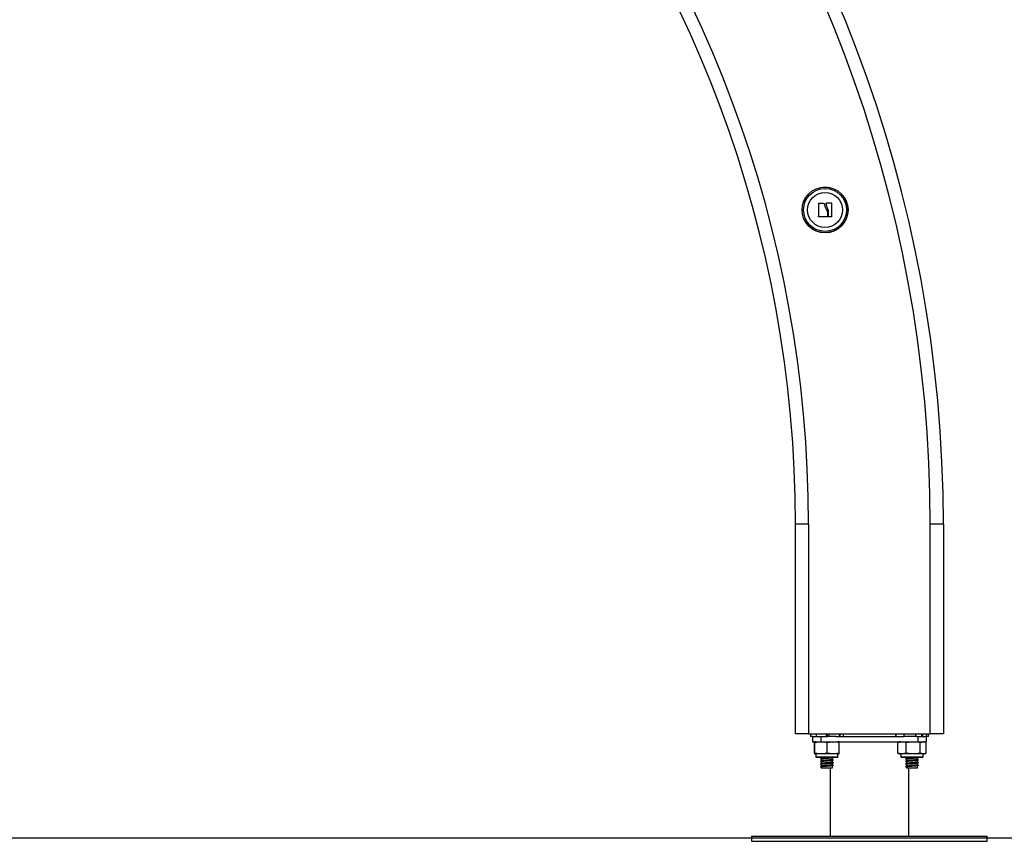
# Model space of a CAD drawing. Units: millimetres. Extents: x 1.3 to 18.8, y 2.5 to 16.6.
# Drawn here: x 16.2 to 17, y 11.6 to 12.2 of the extents above; entities that cross this region are included whole.
import ezdxf

# ---------------------------------------------------------------- set-up
doc = ezdxf.new("R2010")
doc.units = ezdxf.units.MM

# ---------------------------------------------------------------- blocks, each defined once
blk = doc.blocks.new('OPSHB_S023')
at = {"color": 7, "linetype": 'Continuous', "lineweight": 25}
for p, q in [((1490.56611, 6354.58692), (1490.56611, 6354.57657)), ((1490.54862, 6354.34172), (1490.53862, 6354.34172)), ((1490.53862, 6354.18172), (1490.53862, 6354.34172)), ((1490.54862, 6354.34172), (1490.54862, 6354.18172)), ((1490.64162, 6354.18172), (1490.64162, 6354.34172)), ((1490.65162, 6354.34172), (1490.64162, 6354.34172)), ((1490.65162, 6354.34172), (1490.65162, 6354.18172)), ((1490.54862, 6354.18172), (1490.53862, 6354.18172)), ((1490.54862, 6354.18172), (1490.64162, 6354.18172)), ((1490.55022, 6354.18172), (1490.55022, 6354.17972)), ((1490.55447, 6354.18172), (1490.55447, 6354.17972)), ((1490.56214, 6354.18172), (1490.56214, 6354.17972)), ((1490.56285, 6354.18172), (1490.56285, 6354.17972)), ((1490.56415, 6354.18172), (1490.56415, 6354.17972)), ((1490.5721, 6354.18172), (1490.5721, 6354.17972)), ((1490.57212, 6354.18172), (1490.57212, 6354.17972)), ((1490.57255, 6354.18172), (1490.57255, 6354.17972)), ((1490.57503, 6354.18172), (1490.57503, 6354.17972)), ((1490.61512, 6354.18172), (1490.61512, 6354.17972)), ((1490.6154, 6354.18172), (1490.6154, 6354.17972)), ((1490.62132, 6354.18172), (1490.62132, 6354.17972)), ((1490.63023, 6354.18172), (1490.63023, 6354.17972)), ((1490.63489, 6354.18172), (1490.63489, 6354.17972)), ((1490.63566, 6354.18172), (1490.63566, 6354.17972)), ((1490.63842, 6354.18172), (1490.63842, 6354.17972)), ((1490.64012, 6354.17972), (1490.64012, 6354.18172)), ((1490.65162, 6354.18172), (1490.64162, 6354.18172)), ((1490.5517, 6354.17972), (1490.55022, 6354.17972)), ((1490.55161, 6354.17972), (1490.55161, 6354.17572)), ((1490.55161, 6354.17572), (1490.55804, 6354.17572)), ((1490.5517, 6354.17972), (1490.55804, 6354.17972)), ((1490.55311, 6354.16697), (1490.55311, 6354.17522)), ((1490.55334, 6354.16697), (1490.55334, 6354.17522)), ((1490.55804, 6354.17972), (1490.55804, 6354.17572)), ((1490.55804, 6354.17972), (1490.56323, 6354.17972)), ((1490.55804, 6354.17572), (1490.63221, 6354.17572)), ((1490.56286, 6354.16697), (1490.56286, 6354.17522)), ((1490.56415, 6354.17972), (1490.56323, 6354.17972)), ((1490.56972, 6354.17972), (1490.56415, 6354.17972)), ((1490.56972, 6354.17972), (1490.62149, 6354.17972)), ((1490.57214, 6354.16697), (1490.57214, 6354.17522)), ((1490.61731, 6354.17539), (1490.61682, 6354.17522)), ((1490.61682, 6354.16697), (1490.61682, 6354.17522)), ((1490.63023, 6354.17972), (1490.62132, 6354.17972)), ((1490.62316, 6354.16697), (1490.62316, 6354.17522)), ((1490.63122, 6354.17972), (1490.63023, 6354.17972)), ((1490.63122, 6354.17972), (1490.63221, 6354.17972)), ((1490.63221, 6354.17972), (1490.63221, 6354.17572)), ((1490.63221, 6354.17972), (1490.63854, 6354.17972)), ((1490.63221, 6354.17572), (1490.63864, 6354.17572)), ((1490.63224, 6354.17562), (1490.63254, 6354.17577)), ((1490.63396, 6354.16697), (1490.63396, 6354.17522)), ((1490.63794, 6354.17543), (1490.63782, 6354.17546)), ((1490.63842, 6354.16697), (1490.63842, 6354.17522)), ((1490.64012, 6354.17972), (1490.63854, 6354.17972)), ((1490.63864, 6354.17572), (1490.63864, 6354.17972)), ((1490.55412, 6354.16647), (1490.55412, 6354.16427)), ((1490.55853, 6354.16647), (1490.55412, 6354.16647)), ((1490.57112, 6354.16647), (1490.55853, 6354.16647)), ((1490.57112, 6354.16427), (1490.57112, 6354.16647)), ((1490.61682, 6354.16697), (1490.61731, 6354.16679)), ((1490.61912, 6354.16647), (1490.61912, 6354.16427)), ((1490.63612, 6354.16647), (1490.61912, 6354.16647)), ((1490.63612, 6354.16427), (1490.63612, 6354.16647)), ((1490.55877, 6354.16377), (1490.55462, 6354.16377)), ((1490.55837, 6354.16377), (1490.55837, 6354.16318)), ((1490.55837, 6354.16245), (1490.55837, 6354.16118)), ((1490.55837, 6354.16045), (1490.55837, 6354.15918)), ((1490.55837, 6354.15845), (1490.55837, 6354.15718)), ((1490.57062, 6354.16377), (1490.55877, 6354.16377)), ((1490.56687, 6354.16215), (1490.56687, 6354.16343)), ((1490.56687, 6354.16015), (1490.56687, 6354.16143)), ((1490.56687, 6354.15815), (1490.56687, 6354.15943)), ((1490.56745, 6354.16185), (1490.56757, 6354.16181)), ((1490.56745, 6354.15985), (1490.56757, 6354.15981)), ((1490.63562, 6354.16377), (1490.61962, 6354.16377)), ((1490.62337, 6354.16377), (1490.62337, 6354.16318)), ((1490.62337, 6354.16245), (1490.62337, 6354.16118)), ((1490.62337, 6354.16045), (1490.62337, 6354.15918)), ((1490.62337, 6354.15845), (1490.62337, 6354.15718)), ((1490.63187, 6354.16215), (1490.63187, 6354.16343)), ((1490.63187, 6354.16015), (1490.63187, 6354.16143)), ((1490.63187, 6354.15815), (1490.63187, 6354.15943)), ((1490.63245, 6354.16185), (1490.63257, 6354.16181)), ((1490.63245, 6354.15985), (1490.63257, 6354.15981)), ((1490.55837, 6354.15645), (1490.55837, 6354.15572)), ((1490.55837, 6354.15572), (1490.56687, 6354.15572)), ((1490.56512, 6354.15572), (1490.56512, 6354.10372)), ((1490.56687, 6354.15572), (1490.56687, 6354.15743)), ((1490.56745, 6354.15785), (1490.56757, 6354.15781)), ((1490.62337, 6354.15645), (1490.62337, 6354.15572)), ((1490.62337, 6354.15572), (1490.63187, 6354.15572)), ((1490.62512, 6354.10372), (1490.62512, 6354.15572)), ((1490.63187, 6354.15572), (1490.63187, 6354.15743)), ((1490.63245, 6354.15785), (1490.63257, 6354.15781)), ((1490.50512, 6354.10372), (1490.50512, 6354.09972)), ((1490.50512, 6354.10372), (1490.59512, 6354.10372)), ((1490.50512, 6354.09972), (1490.59512, 6354.09972)), ((1490.59512, 6354.10372), (1490.68512, 6354.10372)), ((1490.59512, 6354.09972), (1490.68512, 6354.09972)), ((1490.68512, 6354.09972), (1490.68512, 6354.10372))]:
    blk.add_line(p, q, dxfattribs=at)
at = {"color": 8, "linetype": 'Continuous', "lineweight": 25}
for p, q in [((1490.55412, 6354.16427), (1490.55853, 6354.16427)), ((1490.55853, 6354.16427), (1490.57112, 6354.16427)), ((1490.61912, 6354.16427), (1490.63612, 6354.16427))]:
    blk.add_line(p, q, dxfattribs=at)
at = {"color": 7, "linetype": 'Continuous', "lineweight": 25, "flags": 128}
for points in [[(1490.55635, 6354.57652), (1490.55637, 6354.57777), (1490.55639, 6354.57904), (1490.55641, 6354.58032), (1490.55644, 6354.58161), (1490.55646, 6354.58291), (1490.55648, 6354.58419), (1490.5565, 6354.58547), (1490.55652, 6354.58672)], [(1490.55635, 6354.57652), (1490.55637, 6354.57777), (1490.55639, 6354.57904), (1490.55641, 6354.58032), (1490.55644, 6354.58161), (1490.55646, 6354.58291), (1490.55648, 6354.58419), (1490.5565, 6354.58547), (1490.55652, 6354.58672)], [(1490.55669, 6354.58688), (1490.55718, 6354.58686), (1490.55767, 6354.58685), (1490.55817, 6354.58683), (1490.55867, 6354.58681), (1490.55917, 6354.58679), (1490.55967, 6354.58678), (1490.56018, 6354.58676), (1490.56068, 6354.58674)], [(1490.55669, 6354.58688), (1490.55718, 6354.58686), (1490.55767, 6354.58685), (1490.55817, 6354.58683), (1490.55867, 6354.58681), (1490.55917, 6354.58679), (1490.55967, 6354.58678), (1490.56018, 6354.58676), (1490.56068, 6354.58674)], [(1490.56225, 6354.58583), (1490.56225, 6354.58596), (1490.56225, 6354.58609), (1490.56225, 6354.58622), (1490.56225, 6354.58636), (1490.56225, 6354.58649), (1490.56225, 6354.58662), (1490.56225, 6354.58675), (1490.56225, 6354.58688)], [(1490.56225, 6354.58583), (1490.56225, 6354.58596), (1490.56225, 6354.58609), (1490.56225, 6354.58622), (1490.56225, 6354.58636), (1490.56225, 6354.58649), (1490.56225, 6354.58662), (1490.56225, 6354.58675), (1490.56225, 6354.58688)], [(1490.56241, 6354.58704), (1490.56286, 6354.58704), (1490.56331, 6354.58705), (1490.56375, 6354.58705), (1490.5642, 6354.58706), (1490.56464, 6354.58706), (1490.56508, 6354.58707), (1490.56551, 6354.58707), (1490.56595, 6354.58708)], [(1490.56241, 6354.58704), (1490.56286, 6354.58704), (1490.56331, 6354.58705), (1490.56375, 6354.58705), (1490.5642, 6354.58706), (1490.56464, 6354.58706), (1490.56508, 6354.58707), (1490.56551, 6354.58707), (1490.56595, 6354.58708)], [(1490.56311, 6354.57981), (1490.56311, 6354.5794), (1490.56311, 6354.57898), (1490.56311, 6354.57857), (1490.56311, 6354.57816), (1490.56311, 6354.57775), (1490.56311, 6354.57734), (1490.56311, 6354.57693), (1490.56311, 6354.57653)], [(1490.56311, 6354.57981), (1490.56311, 6354.5794), (1490.56311, 6354.57898), (1490.56311, 6354.57857), (1490.56311, 6354.57816), (1490.56311, 6354.57775), (1490.56311, 6354.57734), (1490.56311, 6354.57693), (1490.56311, 6354.57653)], [(1490.56389, 6354.57655), (1490.56389, 6354.57705), (1490.56389, 6354.57756), (1490.56389, 6354.57807), (1490.56389, 6354.57858), (1490.56389, 6354.5791), (1490.56389, 6354.57961), (1490.56389, 6354.58013), (1490.56389, 6354.58065)], [(1490.56389, 6354.57655), (1490.56389, 6354.57705), (1490.56389, 6354.57756), (1490.56389, 6354.57807), (1490.56389, 6354.57858), (1490.56389, 6354.5791), (1490.56389, 6354.57961), (1490.56389, 6354.58013), (1490.56389, 6354.58065)], [(1490.56295, 6354.57637), (1490.56214, 6354.57637), (1490.56133, 6354.57637), (1490.56051, 6354.57637), (1490.5597, 6354.57636), (1490.5589, 6354.57636), (1490.55809, 6354.57636), (1490.5573, 6354.57636), (1490.55651, 6354.57636)], [(1490.56295, 6354.57637), (1490.56214, 6354.57637), (1490.56133, 6354.57637), (1490.56051, 6354.57637), (1490.5597, 6354.57636), (1490.5589, 6354.57636), (1490.55809, 6354.57636), (1490.5573, 6354.57636), (1490.55651, 6354.57636)], [(1490.56595, 6354.57641), (1490.56572, 6354.57641), (1490.56548, 6354.57641), (1490.56524, 6354.5764), (1490.56501, 6354.5764), (1490.56477, 6354.5764), (1490.56453, 6354.5764), (1490.56429, 6354.57639), (1490.56405, 6354.57639)], [(1490.56595, 6354.57641), (1490.56572, 6354.57641), (1490.56548, 6354.57641), (1490.56524, 6354.5764), (1490.56501, 6354.5764), (1490.56477, 6354.5764), (1490.56453, 6354.5764), (1490.56429, 6354.57639), (1490.56405, 6354.57639)]]:
    blk.add_lwpolyline(points, dxfattribs=at)
at = {"color": 7, "linetype": 'Continuous', "lineweight": 25}
for radius in [0.01755, 0.01745, 0.01636, 0.01335]:
    blk.add_circle((1490.56123, 6354.58172), radius, dxfattribs=at)
for centre, radius, start, end in [((1489.62882, 6354.34172), 1.0228, 0, 81.84909), ((1489.62882, 6354.34172), 1.0128, 0, 81.80888), ((1489.6273, 6354.34172), 0.92133, 0, 80.7972), ((1489.6273, 6354.34172), 0.91133, 0, 80.74674), ((1490.55412, 6354.16993), 0.00579, 90, 99.01019), ((1490.57112, 6354.16993), 0.00579, 80.98729, 90), ((1490.61912, 6354.16993), 0.00579, 90, 108.32867), ((1490.63612, 6354.16993), 0.00579, 81.02895, 90), ((1490.55412, 6354.17226), 0.00579, 260.97221, 270), ((1490.57112, 6354.17226), 0.00579, 270, 279.02829), ((1490.61912, 6354.17226), 0.00579, 251.73238, 270), ((1490.63612, 6354.17226), 0.00579, 270, 288.31926), ((1490.55462, 6354.16427), 0.0005, 180, 270), ((1490.57062, 6354.16427), 0.0005, 270, 0), ((1490.61962, 6354.16427), 0.0005, 180, 270), ((1490.63562, 6354.16427), 0.0005, 270, 0)]:
    blk.add_arc(centre, radius, start, end, dxfattribs=at)
for points, knots in [([(1490.55652, 6354.58672), (1490.55652, 6354.58673), (1490.55652, 6354.58675), (1490.55653, 6354.58678), (1490.55655, 6354.58681), (1490.55657, 6354.58683), (1490.55659, 6354.58685), (1490.55662, 6354.58687), (1490.55665, 6354.58688), (1490.55667, 6354.58688), (1490.55669, 6354.58688)], [0, 0, 0, 0, 0.125966, 0.249757, 0.375384, 0.499745, 0.624354, 0.749697, 0.874079, 1, 1, 1, 1]), ([(1490.55652, 6354.58672), (1490.55652, 6354.58673), (1490.55652, 6354.58675), (1490.55653, 6354.58678), (1490.55655, 6354.58681), (1490.55657, 6354.58683), (1490.55659, 6354.58685), (1490.55662, 6354.58687), (1490.55665, 6354.58688), (1490.55667, 6354.58688), (1490.55669, 6354.58688)], [0, 0, 0, 0, 0.125966, 0.249757, 0.375384, 0.499745, 0.624354, 0.749697, 0.874079, 1, 1, 1, 1]), ([(1490.56068, 6354.58674), (1490.56069, 6354.58674), (1490.56071, 6354.58674), (1490.56075, 6354.58673), (1490.5608, 6354.5867), (1490.56083, 6354.58664), (1490.56084, 6354.5866), (1490.56084, 6354.58658)], [0, 0, 0, 0, 0.125048, 0.250377, 0.50009, 0.749906, 1, 1, 1, 1]), ([(1490.56068, 6354.58674), (1490.56069, 6354.58674), (1490.56071, 6354.58674), (1490.56075, 6354.58673), (1490.5608, 6354.5867), (1490.56083, 6354.58664), (1490.56084, 6354.5866), (1490.56084, 6354.58658)], [0, 0, 0, 0, 0.125048, 0.250377, 0.50009, 0.749906, 1, 1, 1, 1]), ([(1490.56084, 6354.58658), (1490.56087, 6354.58584), (1490.56092, 6354.58435), (1490.56166, 6354.58301), (1490.56203, 6354.58234)], [0, 0, 0, 0, 0.500162, 1, 1, 1, 1]), ([(1490.56084, 6354.58658), (1490.56087, 6354.58584), (1490.56092, 6354.58435), (1490.56166, 6354.58301), (1490.56203, 6354.58234)], [0, 0, 0, 0, 0.500162, 1, 1, 1, 1]), ([(1490.56225, 6354.58688), (1490.56226, 6354.5869), (1490.56226, 6354.58694), (1490.5623, 6354.58699), (1490.56234, 6354.58702), (1490.56238, 6354.58704), (1490.5624, 6354.58704), (1490.56241, 6354.58704)], [0, 0, 0, 0, 0.250302, 0.499456, 0.748759, 0.874936, 1, 1, 1, 1]), ([(1490.56225, 6354.58688), (1490.56226, 6354.5869), (1490.56226, 6354.58694), (1490.5623, 6354.58699), (1490.56234, 6354.58702), (1490.56238, 6354.58704), (1490.5624, 6354.58704), (1490.56241, 6354.58704)], [0, 0, 0, 0, 0.250302, 0.499456, 0.748759, 0.874936, 1, 1, 1, 1]), ([(1490.56595, 6354.58708), (1490.56596, 6354.58708), (1490.56598, 6354.58708), (1490.56601, 6354.58707), (1490.56604, 6354.58705), (1490.56606, 6354.58703), (1490.56608, 6354.58701), (1490.5661, 6354.58697), (1490.56611, 6354.58694), (1490.56611, 6354.58692)], [0, 0, 0, 0, 0.126178, 0.250235, 0.375712, 0.500275, 0.625082, 0.750875, 1, 1, 1, 1]), ([(1490.56595, 6354.58708), (1490.56596, 6354.58708), (1490.56598, 6354.58708), (1490.56601, 6354.58707), (1490.56604, 6354.58705), (1490.56606, 6354.58703), (1490.56608, 6354.58701), (1490.5661, 6354.58697), (1490.56611, 6354.58694), (1490.56611, 6354.58692)], [0, 0, 0, 0, 0.126178, 0.250235, 0.375712, 0.500275, 0.625082, 0.750875, 1, 1, 1, 1]), ([(1490.56203, 6354.58234), (1490.56231, 6354.58195), (1490.56285, 6354.58119), (1490.56302, 6354.58027), (1490.56311, 6354.57981)], [0, 0, 0, 0, 0.501276, 1, 1, 1, 1]), ([(1490.56203, 6354.58234), (1490.56231, 6354.58195), (1490.56285, 6354.58119), (1490.56302, 6354.58027), (1490.56311, 6354.57981)], [0, 0, 0, 0, 0.501276, 1, 1, 1, 1]), ([(1490.56316, 6354.58296), (1490.5629, 6354.58341), (1490.56239, 6354.58431), (1490.5623, 6354.58533), (1490.56225, 6354.58583)], [0, 0, 0, 0, 0.501287, 1, 1, 1, 1]), ([(1490.56316, 6354.58296), (1490.5629, 6354.58341), (1490.56239, 6354.58431), (1490.5623, 6354.58533), (1490.56225, 6354.58583)], [0, 0, 0, 0, 0.501287, 1, 1, 1, 1]), ([(1490.56389, 6354.58065), (1490.56385, 6354.58106), (1490.56375, 6354.58188), (1490.56335, 6354.5826), (1490.56316, 6354.58296)], [0, 0, 0, 0, 0.5010166, 1, 1, 1, 1]), ([(1490.56389, 6354.58065), (1490.56385, 6354.58106), (1490.56375, 6354.58188), (1490.56335, 6354.5826), (1490.56316, 6354.58296)], [0, 0, 0, 0, 0.5010166, 1, 1, 1, 1]), ([(1490.55651, 6354.57636), (1490.5565, 6354.57636), (1490.55648, 6354.57636), (1490.55645, 6354.57637), (1490.55642, 6354.57638), (1490.5564, 6354.5764), (1490.55638, 6354.57643), (1490.55636, 6354.57647), (1490.55635, 6354.5765), (1490.55635, 6354.57652)], [0, 0, 0, 0, 0.126528, 0.250359, 0.375947, 0.500577, 0.625045, 0.75094, 1, 1, 1, 1]), ([(1490.55651, 6354.57636), (1490.5565, 6354.57636), (1490.55648, 6354.57636), (1490.55645, 6354.57637), (1490.55642, 6354.57638), (1490.5564, 6354.5764), (1490.55638, 6354.57643), (1490.55636, 6354.57647), (1490.55635, 6354.5765), (1490.55635, 6354.57652)], [0, 0, 0, 0, 0.126528, 0.250359, 0.375947, 0.500577, 0.625045, 0.75094, 1, 1, 1, 1]), ([(1490.56311, 6354.57653), (1490.56311, 6354.57651), (1490.5631, 6354.57647), (1490.56307, 6354.57642), (1490.56304, 6354.5764), (1490.56301, 6354.57638), (1490.56298, 6354.57637), (1490.56296, 6354.57637), (1490.56295, 6354.57637)], [0, 0, 0, 0, 0.249275, 0.498439, 0.623991, 0.748783, 0.874638, 1, 1, 1, 1]), ([(1490.56311, 6354.57653), (1490.56311, 6354.57651), (1490.5631, 6354.57647), (1490.56307, 6354.57642), (1490.56304, 6354.5764), (1490.56301, 6354.57638), (1490.56298, 6354.57637), (1490.56296, 6354.57637), (1490.56295, 6354.57637)], [0, 0, 0, 0, 0.249275, 0.498439, 0.623991, 0.748783, 0.874638, 1, 1, 1, 1]), ([(1490.56405, 6354.57639), (1490.56404, 6354.57639), (1490.56402, 6354.57639), (1490.56397, 6354.57641), (1490.56393, 6354.57644), (1490.56389, 6354.57649), (1490.56389, 6354.57653), (1490.56389, 6354.57655)], [0, 0, 0, 0, 0.124986, 0.250718, 0.500077, 0.749774, 1, 1, 1, 1]), ([(1490.56405, 6354.57639), (1490.56404, 6354.57639), (1490.56402, 6354.57639), (1490.56397, 6354.57641), (1490.56393, 6354.57644), (1490.56389, 6354.57649), (1490.56389, 6354.57653), (1490.56389, 6354.57655)], [0, 0, 0, 0, 0.124986, 0.250718, 0.500077, 0.749774, 1, 1, 1, 1]), ([(1490.56611, 6354.57657), (1490.56611, 6354.57655), (1490.5661, 6354.57652), (1490.56608, 6354.57648), (1490.56606, 6354.57646), (1490.56604, 6354.57644), (1490.56601, 6354.57642), (1490.56598, 6354.57641), (1490.56596, 6354.57641), (1490.56595, 6354.57641)], [0, 0, 0, 0, 0.248844, 0.374479, 0.49893, 0.623573, 0.749108, 0.873475, 1, 1, 1, 1]), ([(1490.56611, 6354.57657), (1490.56611, 6354.57655), (1490.5661, 6354.57652), (1490.56608, 6354.57648), (1490.56606, 6354.57646), (1490.56604, 6354.57644), (1490.56601, 6354.57642), (1490.56598, 6354.57641), (1490.56596, 6354.57641), (1490.56595, 6354.57641)], [0, 0, 0, 0, 0.248844, 0.374479, 0.49893, 0.623573, 0.749108, 0.873475, 1, 1, 1, 1]), ([(1490.55322, 6354.17561), (1490.55325, 6354.17563), (1490.55329, 6354.17566), (1490.55333, 6354.17534), (1490.55334, 6354.17522)], [0, 0, 0, 0, 0.596655, 1, 1, 1, 1]), ([(1490.55334, 6354.17522), (1490.55354, 6354.17526), (1490.55511, 6354.17563), (1490.55797, 6354.17566), (1490.56096, 6354.17563), (1490.56252, 6354.17529), (1490.56286, 6354.17522)], [0, 0, 0, 0, 0.064532, 0.499912, 0.89275, 1, 1, 1, 1]), ([(1490.56286, 6354.17522), (1490.56346, 6354.17534), (1490.56466, 6354.17558), (1490.56712, 6354.17566), (1490.56963, 6354.1757), (1490.5715, 6354.17534), (1490.57214, 6354.17522)], [0, 0, 0, 0, 0.195471, 0.39136, 0.790905, 1, 1, 1, 1]), ([(1490.57214, 6354.17522), (1490.57212, 6354.17534), (1490.57209, 6354.17557), (1490.57205, 6354.17565), (1490.57203, 6354.17562), (1490.57203, 6354.17561)], [0, 0, 0, 0, 0.405935, 0.812751, 1, 1, 1, 1]), ([(1490.61682, 6354.17522), (1490.61723, 6354.17534), (1490.61805, 6354.17558), (1490.61973, 6354.17566), (1490.62145, 6354.1757), (1490.62273, 6354.17534), (1490.62316, 6354.17522)], [0, 0, 0, 0, 0.195474, 0.391367, 0.790905, 1, 1, 1, 1]), ([(1490.62316, 6354.17522), (1490.62339, 6354.17526), (1490.62517, 6354.17563), (1490.62841, 6354.17566), (1490.63181, 6354.17563), (1490.63358, 6354.17529), (1490.63396, 6354.17522)], [0, 0, 0, 0, 0.0645287, 0.4999168, 0.8927527, 1, 1, 1, 1]), ([(1490.63396, 6354.17522), (1490.63425, 6354.17534), (1490.63483, 6354.17558), (1490.63601, 6354.17566), (1490.63722, 6354.1757), (1490.63811, 6354.17534), (1490.63842, 6354.17522)], [0, 0, 0, 0, 0.195471, 0.391366, 0.790907, 1, 1, 1, 1]), ([(1490.55334, 6354.16697), (1490.55333, 6354.16685), (1490.5533, 6354.16661), (1490.55326, 6354.16653), (1490.55323, 6354.16657), (1490.55322, 6354.16658)], [0, 0, 0, 0, 0.376738, 0.754295, 1, 1, 1, 1]), ([(1490.56286, 6354.16697), (1490.56266, 6354.16692), (1490.5611, 6354.16656), (1490.55824, 6354.16652), (1490.55524, 6354.16655), (1490.55368, 6354.16689), (1490.55334, 6354.16697)], [0, 0, 0, 0, 0.064533, 0.499922, 0.892758, 1, 1, 1, 1]), ([(1490.57214, 6354.16697), (1490.57154, 6354.16685), (1490.57034, 6354.1666), (1490.56788, 6354.16653), (1490.56537, 6354.16649), (1490.5635, 6354.16684), (1490.56286, 6354.16697)], [0, 0, 0, 0, 0.195472, 0.391371, 0.790906, 1, 1, 1, 1]), ([(1490.57203, 6354.16658), (1490.57205, 6354.16657), (1490.57208, 6354.16655), (1490.57212, 6354.16684), (1490.57214, 6354.16697)], [0, 0, 0, 0, 0.565392, 1, 1, 1, 1]), ([(1490.62316, 6354.16697), (1490.62275, 6354.16685), (1490.62193, 6354.1666), (1490.62025, 6354.16653), (1490.61854, 6354.16649), (1490.61726, 6354.16684), (1490.61682, 6354.16697)], [0, 0, 0, 0, 0.195474, 0.391367, 0.790906, 1, 1, 1, 1]), ([(1490.63396, 6354.16697), (1490.63374, 6354.16692), (1490.63196, 6354.16656), (1490.62872, 6354.16652), (1490.62532, 6354.16655), (1490.62355, 6354.16689), (1490.62316, 6354.16697)], [0, 0, 0, 0, 0.06453, 0.499917, 0.892752, 1, 1, 1, 1]), ([(1490.63842, 6354.16697), (1490.63813, 6354.16685), (1490.63756, 6354.1666), (1490.63638, 6354.16653), (1490.63517, 6354.16649), (1490.63427, 6354.16684), (1490.63396, 6354.16697)], [0, 0, 0, 0, 0.195471, 0.391366, 0.790907, 1, 1, 1, 1]), ([(1490.55771, 6354.16277), (1490.55783, 6354.16271), (1490.55805, 6354.16259), (1490.55827, 6354.16248), (1490.55837, 6354.16243)], [0, 0, 0, 0, 0.5337888, 1, 1, 1, 1]), ([(1490.55771, 6354.16077), (1490.55783, 6354.16071), (1490.55805, 6354.16059), (1490.55827, 6354.16048), (1490.55837, 6354.16043)], [0, 0, 0, 0, 0.533825, 1, 1, 1, 1]), ([(1490.55771, 6354.15877), (1490.55783, 6354.15871), (1490.55805, 6354.15859), (1490.55827, 6354.15848), (1490.55837, 6354.15843)], [0, 0, 0, 0, 0.5337888, 1, 1, 1, 1]), ([(1490.55843, 6354.16321), (1490.55831, 6354.16315), (1490.55807, 6354.16303), (1490.55784, 6354.16291), (1490.55772, 6354.16285)], [0, 0, 0, 0, 0.499703, 1, 1, 1, 1]), ([(1490.55843, 6354.16121), (1490.55831, 6354.16115), (1490.55807, 6354.16103), (1490.55784, 6354.16091), (1490.55772, 6354.16085)], [0, 0, 0, 0, 0.499719, 1, 1, 1, 1]), ([(1490.55843, 6354.15921), (1490.55831, 6354.15915), (1490.55807, 6354.15903), (1490.55784, 6354.15891), (1490.55772, 6354.15885)], [0, 0, 0, 0, 0.499703, 1, 1, 1, 1]), ([(1490.56745, 6354.16376), (1490.56741, 6354.16374), (1490.5673, 6354.16367), (1490.56637, 6354.16357), (1490.56492, 6354.16346), (1490.56319, 6354.16333), (1490.56117, 6354.16321), (1490.55922, 6354.16307), (1490.55793, 6354.16294), (1490.55788, 6354.16287), (1490.55786, 6354.16285)], [0, 0, 0, 0, 0.0826067, 0.2151708, 0.3384567, 0.4660872, 0.5899381, 0.7583058, 0.9282055, 1, 1, 1, 1]), ([(1490.56745, 6354.16176), (1490.56741, 6354.16174), (1490.5673, 6354.16167), (1490.56637, 6354.16157), (1490.56492, 6354.16146), (1490.56319, 6354.16133), (1490.56117, 6354.16121), (1490.55922, 6354.16107), (1490.55793, 6354.16094), (1490.55788, 6354.16087), (1490.55786, 6354.16085)], [0, 0, 0, 0, 0.082606, 0.215171, 0.338457, 0.466087, 0.589938, 0.758306, 0.928205, 1, 1, 1, 1]), ([(1490.56745, 6354.15976), (1490.56741, 6354.15974), (1490.5673, 6354.15967), (1490.56637, 6354.15957), (1490.56492, 6354.15946), (1490.56319, 6354.15933), (1490.56117, 6354.15921), (1490.55922, 6354.15907), (1490.55793, 6354.15894), (1490.55788, 6354.15887), (1490.55786, 6354.15885)], [0, 0, 0, 0, 0.082607, 0.215171, 0.338457, 0.466087, 0.589938, 0.758305, 0.928205, 1, 1, 1, 1]), ([(1490.56675, 6354.16341), (1490.56672, 6354.16338), (1490.56663, 6354.16332), (1490.56584, 6354.16322), (1490.5646, 6354.16311), (1490.56311, 6354.16298), (1490.56138, 6354.16286), (1490.55969, 6354.16272), (1490.55851, 6354.16257), (1490.55848, 6354.16249), (1490.55847, 6354.16245)], [0, 0, 0, 0, 0.07306, 0.200073, 0.318184, 0.440476, 0.559138, 0.720452, 0.883241, 1, 1, 1, 1]), ([(1490.56675, 6354.16141), (1490.56672, 6354.16138), (1490.56663, 6354.16132), (1490.56584, 6354.16122), (1490.5646, 6354.16111), (1490.56311, 6354.16098), (1490.56138, 6354.16086), (1490.55969, 6354.16072), (1490.55851, 6354.16057), (1490.55848, 6354.16049), (1490.55847, 6354.16045)], [0, 0, 0, 0, 0.0730601, 0.2000729, 0.3181841, 0.440476, 0.5591372, 0.7204514, 0.8832404, 1, 1, 1, 1]), ([(1490.56675, 6354.15941), (1490.56672, 6354.15938), (1490.56663, 6354.15932), (1490.56584, 6354.15922), (1490.5646, 6354.15911), (1490.56311, 6354.15898), (1490.56138, 6354.15886), (1490.55969, 6354.15872), (1490.55851, 6354.15857), (1490.55848, 6354.15849), (1490.55847, 6354.15845)], [0, 0, 0, 0, 0.07306, 0.200073, 0.318184, 0.440476, 0.559137, 0.720451, 0.883241, 1, 1, 1, 1]), ([(1490.56411, 6354.16377), (1490.56377, 6354.16374), (1490.56296, 6354.16367), (1490.56137, 6354.16356), (1490.55971, 6354.16342), (1490.55861, 6354.16329), (1490.55856, 6354.16322), (1490.55854, 6354.1632)], [0, 0, 0, 0, 0.142812, 0.343898, 0.617264, 0.893129, 1, 1, 1, 1]), ([(1490.56685, 6354.16215), (1490.56681, 6354.16211), (1490.56671, 6354.16203), (1490.56585, 6354.16192), (1490.5646, 6354.16181), (1490.56311, 6354.16168), (1490.56138, 6354.16156), (1490.5597, 6354.16142), (1490.55861, 6354.16129), (1490.55856, 6354.16122), (1490.55854, 6354.1612)], [0, 0, 0, 0, 0.121358, 0.249156, 0.367997, 0.491044, 0.610439, 0.77275, 0.936545, 1, 1, 1, 1]), ([(1490.56685, 6354.16015), (1490.56681, 6354.16011), (1490.56671, 6354.16003), (1490.56585, 6354.15992), (1490.5646, 6354.15981), (1490.56311, 6354.15968), (1490.56138, 6354.15956), (1490.5597, 6354.15942), (1490.55861, 6354.15929), (1490.55856, 6354.15922), (1490.55854, 6354.1592)], [0, 0, 0, 0, 0.121358, 0.249156, 0.367997, 0.491044, 0.610439, 0.77275, 0.936545, 1, 1, 1, 1]), ([(1490.56685, 6354.15815), (1490.56681, 6354.15811), (1490.56671, 6354.15803), (1490.56585, 6354.15792), (1490.5646, 6354.15781), (1490.56311, 6354.15768), (1490.56138, 6354.15756), (1490.5597, 6354.15742), (1490.55861, 6354.15729), (1490.55856, 6354.15722), (1490.55854, 6354.1572)], [0, 0, 0, 0, 0.121358, 0.249156, 0.367997, 0.491045, 0.610439, 0.77275, 0.936545, 1, 1, 1, 1]), ([(1490.56683, 6354.16341), (1490.56695, 6354.16347), (1490.56718, 6354.16359), (1490.56742, 6354.16371), (1490.56754, 6354.16377)], [0, 0, 0, 0, 0.499623, 1, 1, 1, 1]), ([(1490.56683, 6354.16141), (1490.56695, 6354.16147), (1490.56718, 6354.16159), (1490.56742, 6354.16171), (1490.56754, 6354.16177)], [0, 0, 0, 0, 0.49964, 1, 1, 1, 1]), ([(1490.56683, 6354.15941), (1490.56695, 6354.15947), (1490.56718, 6354.15959), (1490.56742, 6354.15971), (1490.56754, 6354.15977)], [0, 0, 0, 0, 0.499606, 1, 1, 1, 1]), ([(1490.56752, 6354.16185), (1490.56741, 6354.16191), (1490.56719, 6354.16202), (1490.56697, 6354.16213), (1490.56687, 6354.16218)], [0, 0, 0, 0, 0.5407732, 1, 1, 1, 1]), ([(1490.56752, 6354.15985), (1490.56741, 6354.15991), (1490.56719, 6354.16002), (1490.56697, 6354.16013), (1490.56687, 6354.16018)], [0, 0, 0, 0, 0.540793, 1, 1, 1, 1]), ([(1490.56752, 6354.15785), (1490.56741, 6354.15791), (1490.56719, 6354.15802), (1490.56697, 6354.15813), (1490.56687, 6354.15818)], [0, 0, 0, 0, 0.54081, 1, 1, 1, 1]), ([(1490.62271, 6354.16277), (1490.62283, 6354.16271), (1490.62305, 6354.16259), (1490.62327, 6354.16248), (1490.62337, 6354.16243)], [0, 0, 0, 0, 0.533865, 1, 1, 1, 1]), ([(1490.62271, 6354.16077), (1490.62283, 6354.16071), (1490.62305, 6354.16059), (1490.62327, 6354.16048), (1490.62337, 6354.16043)], [0, 0, 0, 0, 0.533901, 1, 1, 1, 1]), ([(1490.62271, 6354.15877), (1490.62283, 6354.15871), (1490.62305, 6354.15859), (1490.62327, 6354.15848), (1490.62337, 6354.15843)], [0, 0, 0, 0, 0.533865, 1, 1, 1, 1]), ([(1490.62343, 6354.16321), (1490.62331, 6354.16315), (1490.62307, 6354.16303), (1490.62284, 6354.16291), (1490.62272, 6354.16285)], [0, 0, 0, 0, 0.499703, 1, 1, 1, 1]), ([(1490.62343, 6354.16121), (1490.62331, 6354.16115), (1490.62307, 6354.16103), (1490.62284, 6354.16091), (1490.62272, 6354.16085)], [0, 0, 0, 0, 0.499719, 1, 1, 1, 1]), ([(1490.62343, 6354.15921), (1490.62331, 6354.15915), (1490.62307, 6354.15903), (1490.62284, 6354.15891), (1490.62272, 6354.15885)], [0, 0, 0, 0, 0.499703, 1, 1, 1, 1]), ([(1490.63245, 6354.16376), (1490.63241, 6354.16374), (1490.6323, 6354.16367), (1490.63137, 6354.16357), (1490.62993, 6354.16346), (1490.62819, 6354.16333), (1490.62617, 6354.16321), (1490.62422, 6354.16307), (1490.62293, 6354.16294), (1490.62288, 6354.16287), (1490.62286, 6354.16285)], [0, 0, 0, 0, 0.082607, 0.215171, 0.338456, 0.466087, 0.589946, 0.758306, 0.928206, 1, 1, 1, 1]), ([(1490.63245, 6354.16176), (1490.63241, 6354.16174), (1490.6323, 6354.16167), (1490.63137, 6354.16157), (1490.62993, 6354.16146), (1490.62819, 6354.16133), (1490.62617, 6354.16121), (1490.62422, 6354.16107), (1490.62293, 6354.16094), (1490.62288, 6354.16087), (1490.62286, 6354.16085)], [0, 0, 0, 0, 0.082606, 0.215171, 0.338456, 0.466087, 0.589946, 0.758306, 0.928206, 1, 1, 1, 1]), ([(1490.63245, 6354.15976), (1490.63241, 6354.15974), (1490.6323, 6354.15967), (1490.63137, 6354.15957), (1490.62993, 6354.15946), (1490.62819, 6354.15933), (1490.62617, 6354.15921), (1490.62422, 6354.15907), (1490.62293, 6354.15894), (1490.62288, 6354.15887), (1490.62286, 6354.15885)], [0, 0, 0, 0, 0.0826067, 0.2151706, 0.3384564, 0.4660867, 0.5899456, 0.7583057, 0.9282055, 1, 1, 1, 1]), ([(1490.63175, 6354.16341), (1490.63172, 6354.16338), (1490.63163, 6354.16332), (1490.63084, 6354.16322), (1490.6296, 6354.16311), (1490.62811, 6354.16298), (1490.62638, 6354.16286), (1490.62469, 6354.16272), (1490.62351, 6354.16257), (1490.62348, 6354.16249), (1490.62347, 6354.16245)], [0, 0, 0, 0, 0.073062, 0.20007, 0.318189, 0.440481, 0.559143, 0.72045, 0.883239, 1, 1, 1, 1]), ([(1490.63175, 6354.16141), (1490.63172, 6354.16138), (1490.63163, 6354.16132), (1490.63084, 6354.16122), (1490.6296, 6354.16111), (1490.62811, 6354.16098), (1490.62638, 6354.16086), (1490.62469, 6354.16072), (1490.62351, 6354.16057), (1490.62348, 6354.16049), (1490.62347, 6354.16045)], [0, 0, 0, 0, 0.0730619, 0.2000702, 0.3181892, 0.4404815, 0.5591431, 0.7204495, 0.883239, 1, 1, 1, 1]), ([(1490.63175, 6354.15941), (1490.63172, 6354.15938), (1490.63163, 6354.15932), (1490.63084, 6354.15922), (1490.6296, 6354.15911), (1490.62811, 6354.15898), (1490.62638, 6354.15886), (1490.62469, 6354.15872), (1490.62351, 6354.15857), (1490.62348, 6354.15849), (1490.62347, 6354.15845)], [0, 0, 0, 0, 0.073062, 0.20007, 0.318189, 0.440481, 0.559143, 0.72045, 0.883239, 1, 1, 1, 1]), ([(1490.62911, 6354.16377), (1490.62877, 6354.16374), (1490.62796, 6354.16367), (1490.62637, 6354.16356), (1490.62471, 6354.16342), (1490.62361, 6354.16329), (1490.62356, 6354.16322), (1490.62354, 6354.1632)], [0, 0, 0, 0, 0.142827, 0.343912, 0.617264, 0.893129, 1, 1, 1, 1]), ([(1490.63185, 6354.16215), (1490.63181, 6354.16211), (1490.63171, 6354.16203), (1490.63085, 6354.16192), (1490.6296, 6354.16181), (1490.62811, 6354.16168), (1490.62638, 6354.16156), (1490.6247, 6354.16142), (1490.62361, 6354.16129), (1490.62356, 6354.16122), (1490.62354, 6354.1612)], [0, 0, 0, 0, 0.1213599, 0.2491532, 0.3680023, 0.4910505, 0.6104455, 0.7727489, 0.9365446, 1, 1, 1, 1]), ([(1490.63185, 6354.16015), (1490.63181, 6354.16011), (1490.63171, 6354.16003), (1490.63085, 6354.15992), (1490.6296, 6354.15981), (1490.62811, 6354.15968), (1490.62638, 6354.15956), (1490.6247, 6354.15942), (1490.62361, 6354.15929), (1490.62356, 6354.15922), (1490.62354, 6354.1592)], [0, 0, 0, 0, 0.12136, 0.249153, 0.368002, 0.49105, 0.610445, 0.772749, 0.936545, 1, 1, 1, 1]), ([(1490.63185, 6354.15815), (1490.63181, 6354.15811), (1490.63171, 6354.15803), (1490.63085, 6354.15792), (1490.6296, 6354.15781), (1490.62811, 6354.15768), (1490.62638, 6354.15756), (1490.6247, 6354.15742), (1490.62361, 6354.15729), (1490.62356, 6354.15722), (1490.62354, 6354.1572)], [0, 0, 0, 0, 0.12136, 0.249154, 0.368003, 0.491051, 0.610446, 0.772749, 0.936545, 1, 1, 1, 1]), ([(1490.63183, 6354.16341), (1490.63195, 6354.16347), (1490.63218, 6354.16359), (1490.63242, 6354.16371), (1490.63254, 6354.16377)], [0, 0, 0, 0, 0.499623, 1, 1, 1, 1]), ([(1490.63183, 6354.16141), (1490.63195, 6354.16147), (1490.63218, 6354.16159), (1490.63242, 6354.16171), (1490.63254, 6354.16177)], [0, 0, 0, 0, 0.49964, 1, 1, 1, 1]), ([(1490.63183, 6354.15941), (1490.63195, 6354.15947), (1490.63218, 6354.15959), (1490.63242, 6354.15971), (1490.63254, 6354.15977)], [0, 0, 0, 0, 0.499606, 1, 1, 1, 1]), ([(1490.63252, 6354.16185), (1490.63241, 6354.16191), (1490.63219, 6354.16202), (1490.63197, 6354.16213), (1490.63187, 6354.16218)], [0, 0, 0, 0, 0.5409189, 1, 1, 1, 1]), ([(1490.63252, 6354.15985), (1490.63241, 6354.15991), (1490.63219, 6354.16002), (1490.63197, 6354.16013), (1490.63187, 6354.16018)], [0, 0, 0, 0, 0.540939, 1, 1, 1, 1]), ([(1490.63252, 6354.15785), (1490.63241, 6354.15791), (1490.63219, 6354.15802), (1490.63197, 6354.15813), (1490.63187, 6354.15818)], [0, 0, 0, 0, 0.540956, 1, 1, 1, 1]), ([(1490.55771, 6354.15677), (1490.55783, 6354.15671), (1490.55805, 6354.15659), (1490.55827, 6354.15648), (1490.55837, 6354.15643)], [0, 0, 0, 0, 0.5337888, 1, 1, 1, 1]), ([(1490.55843, 6354.15721), (1490.55831, 6354.15715), (1490.55807, 6354.15703), (1490.55784, 6354.15691), (1490.55772, 6354.15685)], [0, 0, 0, 0, 0.499719, 1, 1, 1, 1]), ([(1490.56745, 6354.15776), (1490.56741, 6354.15774), (1490.5673, 6354.15767), (1490.56637, 6354.15757), (1490.56492, 6354.15746), (1490.56319, 6354.15733), (1490.56117, 6354.15721), (1490.55922, 6354.15707), (1490.55793, 6354.15694), (1490.55788, 6354.15687), (1490.55786, 6354.15685)], [0, 0, 0, 0, 0.082606, 0.215171, 0.338457, 0.466087, 0.589938, 0.758306, 0.928205, 1, 1, 1, 1]), ([(1490.56675, 6354.15741), (1490.56672, 6354.15738), (1490.56663, 6354.15732), (1490.56584, 6354.15722), (1490.5646, 6354.15711), (1490.56311, 6354.15698), (1490.56138, 6354.15686), (1490.55969, 6354.15672), (1490.55851, 6354.15657), (1490.55848, 6354.15649), (1490.55847, 6354.15645)], [0, 0, 0, 0, 0.0730601, 0.2000729, 0.3181841, 0.440476, 0.5591372, 0.7204514, 0.8832404, 1, 1, 1, 1]), ([(1490.56683, 6354.15741), (1490.56695, 6354.15747), (1490.56718, 6354.15759), (1490.56742, 6354.15771), (1490.56754, 6354.15777)], [0, 0, 0, 0, 0.49964, 1, 1, 1, 1]), ([(1490.62271, 6354.15677), (1490.62283, 6354.15671), (1490.62305, 6354.15659), (1490.62327, 6354.15648), (1490.62337, 6354.15643)], [0, 0, 0, 0, 0.533865, 1, 1, 1, 1]), ([(1490.62343, 6354.15721), (1490.62331, 6354.15715), (1490.62307, 6354.15703), (1490.62284, 6354.15691), (1490.62272, 6354.15685)], [0, 0, 0, 0, 0.499719, 1, 1, 1, 1]), ([(1490.63245, 6354.15776), (1490.63241, 6354.15774), (1490.6323, 6354.15767), (1490.63137, 6354.15757), (1490.62993, 6354.15746), (1490.62819, 6354.15733), (1490.62617, 6354.15721), (1490.62422, 6354.15707), (1490.62293, 6354.15694), (1490.62288, 6354.15687), (1490.62286, 6354.15685)], [0, 0, 0, 0, 0.082606, 0.215171, 0.338456, 0.466087, 0.589946, 0.758306, 0.928206, 1, 1, 1, 1]), ([(1490.63175, 6354.15741), (1490.63172, 6354.15738), (1490.63163, 6354.15732), (1490.63084, 6354.15722), (1490.6296, 6354.15711), (1490.62811, 6354.15698), (1490.62638, 6354.15686), (1490.62469, 6354.15672), (1490.62351, 6354.15657), (1490.62348, 6354.15649), (1490.62347, 6354.15645)], [0, 0, 0, 0, 0.0730619, 0.2000702, 0.3181892, 0.4404815, 0.5591431, 0.7204495, 0.883239, 1, 1, 1, 1]), ([(1490.63183, 6354.15741), (1490.63195, 6354.15747), (1490.63218, 6354.15759), (1490.63242, 6354.15771), (1490.63254, 6354.15777)], [0, 0, 0, 0, 0.49964, 1, 1, 1, 1])]:
    blk.add_open_spline(points, degree=3, knots=knots, dxfattribs=at)

msp = doc.modelspace()

# ---------------------------------------------------------------- linework, layer by layer
msp.add_lwpolyline([(18.82392, 11.56627), (11.74222, 11.56627)])

# ---------------------------------------------------------------- block references
msp.add_blockref('OPSHB_S023', (-1473.7204, -6342.53592))

doc.saveas('drawing.dxf')
